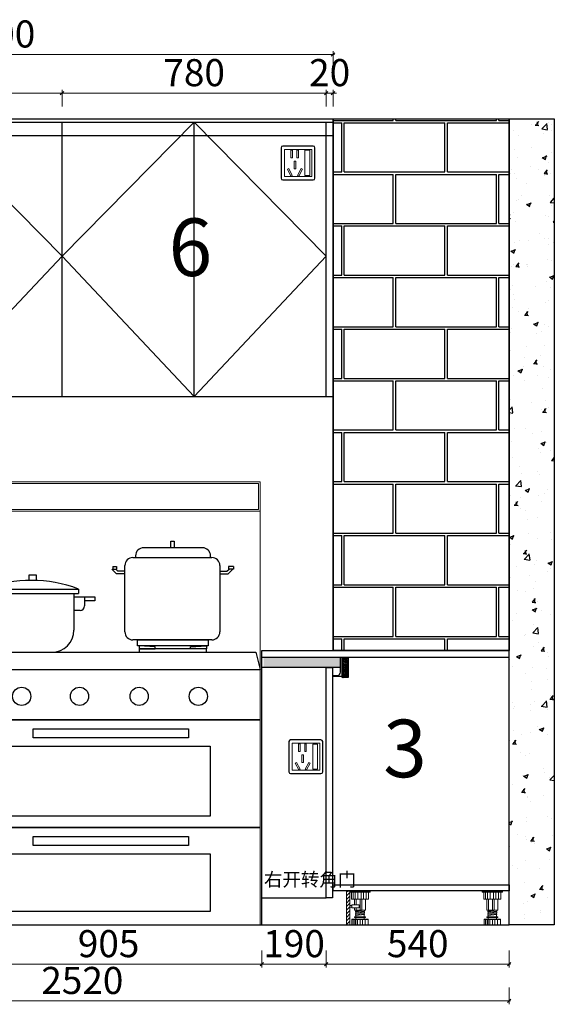
# Model space of a CAD drawing. Units: millimetres. Extents: x 221000 to 237820, y -276908 to -270764.
# Drawn here: x 235771 to 237349, y -273672 to -270764 of the extents above; entities that cross this region are included whole.
import ezdxf
from ezdxf.lldxf.tags import DXFTag

# ---------------------------------------------------------------- set-up
doc = ezdxf.new("R2010")
doc.units = ezdxf.units.MM
doc.header["$PDMODE"] = 3
doc.layers.add('ASSE', color=4, linetype='Continuous', lineweight=9)
for name, color, linetype in [('D-W-水路-管路', 4, 'Continuous'), ('EM', 7, 'Continuous'), ('ZB_厨柜', 7, 'Continuous'), ('帝森定制家具', 7, 'Continuous'), ('帝森木制品', 7, 'Continuous'), ('曾工木制品', 7, 'Continuous')]:
    doc.layers.add(name, color=color, linetype=linetype)
doc.styles.add('ZB_宋体', font='txt')
doc.styles.add('仿宋', font='txt', dxfattribs={"width": 0.8})
doc.styles.add('帝森标注0.5', font='txt', dxfattribs={"width": 0.5})
tags = doc.linetypes.add('1', pattern=[30, 12, -18]).pattern_tags.tags
tags[6:7] = [DXFTag(74, 4), DXFTag(75, 0), DXFTag(340, '0'), DXFTag(46, 1.0), DXFTag(50, 0.0), DXFTag(44, 0.0), DXFTag(45, 0.0)]
tags[4:5] = [DXFTag(74, 4), DXFTag(75, 0), DXFTag(340, '0'), DXFTag(46, 1.0), DXFTag(50, 0.0), DXFTag(44, 0.0), DXFTag(45, 0.0)]
doc.dimstyles.new('帝森标注', dxfattribs={"dimscale": 20, "dimtxt": 4, "dimasz": 0.5, "dimexe": 0.5, "dimexo": 1, "dimgap": 0.5, "dimtad": 1, "dimdec": 0, "dimdsep": 46, "dimtxsty": '帝森标注0.5', "dimblk": 'OBLIQUE', "dimcen": 2.5, "dimdle": 0.2, "dimclrd": 3, "dimclre": 3, "dimclrt": 1, "dimadec": 0, "dimazin": 0, "dimtfac": 1, "dimtdec": 0, "dimtix": 1, "dimtmove": 1, "dimatfit": 2, "dimldrblk": 'CCD_Leader_Arrow', "dimfxl": 4, "dimfxlon": 1, "dimtfill": 1, "dimlwd": 5, "dimlwe": 5, "dimarcsym": 0})

# ---------------------------------------------------------------- blocks, each defined once
blk = doc.blocks.new('橱柜地脚正面')
at = {"layer": '曾工木制品', "color": 4, "lineweight": 5}
for p, q in [((30, 0), (-30, 0)), ((-30, 0), (-30, -3)), ((30, 0), (30, -3)), ((30, -3), (-30, -3)), ((-24.9, -24), (-24.9, -3)), ((24.9, -24), (-24.9, -24)), ((-17.8, -24), (-17.8, -3)), ((-16.5, -56.9), (-16.5, -24)), ((-10.7, -24), (-10.7, -3)), ((-4.9, -56.9), (-4.9, -24)), ((-3.5, -24), (-3.5, -3)), ((0, -56.9), (0, -24)), ((6.3, -24), (6.3, -3)), ((11.3, -56.9), (11.3, -24)), ((14.2, -24), (14.2, -3)), ((16.5, -56.9), (16.5, -24)), ((20.4, -24), (20.4, -3)), ((24.9, -3), (24.9, -24)), ((-16.5, -56.9), (16.5, -56.9)), ((-13.5, -59.5), (-13.5, -57)), ((13.5, -59.4), (-13.5, -57)), ((12, -59.3), (12, -56.9)), ((-24.5, -84.5), (-24.5, -83)), ((24.5, -83), (-24.5, -83)), ((24.5, -84.5), (-24.5, -84.5)), ((-24, -100), (-24, -84.5)), ((15.5, -76), (-15.5, -76)), ((15.5, -78), (-15.5, -78)), ((-15.3, -100), (-15.3, -84.5)), ((13.5, -61.9), (-13.5, -59.5)), ((-13.5, -64.5), (-13.5, -62)), ((13.5, -64.4), (-13.5, -62)), ((13.5, -66.9), (-13.5, -64.5)), ((13.5, -69.4), (-13.5, -67)), ((-13.5, -69.5), (-13.5, -67)), ((13.5, -71.9), (-13.5, -69.5)), ((-12.5, -83), (-12.5, -78)), ((-12, -62.1), (-12, -59.6)), ((-12, -67.1), (-12, -64.6)), ((-12, -76), (-12, -69.6)), ((-7.8, -100), (-7.8, -84.5)), ((-0.1, -100), (-0.1, -84.5)), ((7.5, -100), (7.5, -84.5)), ((12, -64.3), (12, -61.8)), ((12, -69.3), (12, -66.8)), ((12, -76), (12, -71.8)), ((12, -100), (12, -84.5)), ((12.5, -83), (12.5, -78)), ((13.5, -61.9), (13.5, -59.4)), ((13.5, -66.9), (13.5, -64.4)), ((13.5, -71.9), (13.5, -69.4)), ((15.7, -100), (15.7, -84.5)), ((20.7, -100), (20.7, -84.5)), ((24, -100), (24, -84.5)), ((24.5, -84.5), (24.5, -83)), ((24, -100), (-24, -100))]:
    blk.add_line(p, q, dxfattribs=at)
for centre, start, end in [((-15.5, -77), 90, 270), ((15.5, -77), 270, 90)]:
    blk.add_arc(centre, 1, start, end, dxfattribs=at)
blk = doc.blocks.new('橱柜地脚带脚线')
at = {"layer": '曾工木制品', "lineweight": 5}
h = blk.add_hatch(dxfattribs=at)
h.set_pattern_fill('ANSI31', color=4, scale=60)
h.set_pattern_definition([(45, (-10074.807, -630.474), (-5.303301, 5.303301), [])])
h.paths.add_polyline_path([(-40, 100), (-30, 100), (-30, 0), (-40, 0)])
at = {"layer": '曾工木制品', "color": 4, "lineweight": 5}
for p, q in [((-30, 100), (30, 100)), ((-30, 100), (-30, 97)), ((-30, 97), (30, 97)), ((-24.9, 97), (-24.9, 76)), ((-20.4, 76), (-20.4, 97)), ((-14.2, 76), (-14.2, 97)), ((-6.3, 76), (-6.3, 97)), ((3.5, 76), (3.5, 97)), ((10.7, 76), (10.7, 97)), ((17.8, 76), (17.8, 97)), ((24.9, 76), (24.9, 97)), ((30, 100), (30, 97)), ((-24.9, 76), (24.9, 76)), ((-16.5, 59.5), (-16.5, 76)), ((-11.3, 59.5), (-11.3, 76)), ((0, 43.1), (0, 76)), ((4.9, 43.1), (4.9, 76)), ((16.5, 43.1), (16.5, 76)), ((-16.5, 43.1), (-16.5, 50)), ((16.5, 43.1), (-16.5, 43.1)), ((-13.5, 40.6), (13.5, 43)), ((-13.5, 38.1), (-13.5, 40.6)), ((-13.5, 38.1), (13.5, 40.5)), ((-13.5, 35.6), (13.5, 38)), ((-13.5, 33.1), (-13.5, 35.6)), ((-13.5, 33.1), (13.5, 35.5)), ((-13.5, 30.6), (13.5, 33)), ((-13.5, 28.1), (-13.5, 30.6)), ((-13.5, 28.1), (13.5, 30.5)), ((-12, 40.7), (-12, 43.1)), ((-12, 35.7), (-12, 38.2)), ((-12, 30.7), (-12, 33.2)), ((-11.3, 43.1), (-11.3, 50)), ((12, 37.9), (12, 40.4)), ((12, 32.9), (12, 35.4)), ((12, 24), (12, 30.4)), ((13.5, 40.5), (13.5, 43)), ((13.5, 35.5), (13.5, 38)), ((13.5, 30.5), (13.5, 33)), ((-24.5, 15.5), (-24.5, 17)), ((-24.5, 17), (24.5, 17)), ((-24.5, 15.5), (24.5, 15.5)), ((-24, 0), (-24, 15.5)), ((-24, 0), (24, 0)), ((-20.7, 0), (-20.7, 15.5)), ((-15.7, 0), (-15.7, 15.5)), ((-15.5, 24), (15.5, 24)), ((-15.5, 22), (15.5, 22)), ((-12.5, 17), (-12.5, 22)), ((-12, 24), (-12, 28.2)), ((-12, 0), (-12, 15.5)), ((-7.5, 0), (-7.5, 15.5)), ((0.1, 0), (0.1, 15.5)), ((7.8, 0), (7.8, 15.5)), ((12.5, 17), (12.5, 22)), ((15.3, 0), (15.3, 15.5)), ((24, 0), (24, 15.5)), ((24.5, 15.5), (24.5, 17))]:
    blk.add_line(p, q, dxfattribs=at)
for points in [[(-40, 100), (-30, 100), (-30, 0), (-40, 0)], [(-24, 50), (-3, 50), (-3, 59.5), (-24, 59.5)], [(-24, 52.4), (-30, 52.4), (-30, 57.2), (-24, 57.2)]]:
    blk.add_lwpolyline(points, close=True, dxfattribs=at)
for centre, start, end in [((-15.5, 23), 90, 270), ((15.5, 23), 270, 90)]:
    blk.add_arc(centre, 1, start, end, dxfattribs=at)
blk = doc.blocks.new('一开五孔')
at = {"layer": 'ASSE'}
for p, q in [((91744276.2, -4910966.3), (91744276.2, -4911147.7)), ((91744460.5, -4910966.3), (91744276.2, -4910966.3)), ((91744329.3, -4910970.5), (91744319.1, -4910970.5)), ((91744319.1, -4910970.5), (91744319.1, -4911021.6)), ((91744329.3, -4910970.5), (91744329.3, -4911021.6)), ((91744359.7, -4910970.5), (91744359.7, -4911021.6)), ((91744369.9, -4910970.5), (91744359.7, -4910970.5)), ((91744369.9, -4910970.5), (91744369.9, -4911021.6)), ((91744460.5, -4911147.7), (91744460.5, -4910966.3)), ((91744329.3, -4911021.6), (91744319.1, -4911021.6)), ((91744351.4, -4911044.6), (91744341.2, -4911044.6)), ((91744341.2, -4911044.6), (91744341.2, -4911095.8)), ((91744351.4, -4911044.6), (91744351.4, -4911095.8)), ((91744369.9, -4911021.6), (91744359.7, -4911021.6)), ((91744296.4, -4911099.5), (91744305.5, -4911094.8)), ((91744296.4, -4911099.5), (91744319.9, -4911145)), ((91744305.5, -4911094.8), (91744328.9, -4911140.3)), ((91744351.4, -4911095.8), (91744341.2, -4911095.8)), ((91744387.2, -4911094.8), (91744363.8, -4911140.3)), ((91744396.3, -4911099.5), (91744372.8, -4911145)), ((91744396.3, -4911099.5), (91744387.2, -4911094.8)), ((91744276.2, -4911147.7), (91744460.5, -4911147.7)), ((91744319.9, -4911145), (91744328.9, -4911140.3)), ((91744372.8, -4911145), (91744363.8, -4911140.3))]:
    blk.add_line(p, q, dxfattribs=at)
blk.add_lwpolyline([(91744413.2, -4910972.1), (91744446.1, -4910972.1), (91744446.1, -4911140.7), (91744413.2, -4911140.7)], close=True, dxfattribs=at)
at = {"layer": 'EM'}
for p, q in [((91744253.4, -4910954.9), (91744253.4, -4911159)), ((91744468.9, -4910943.6), (91744264.8, -4910943.6)), ((91744480.2, -4911159), (91744480.2, -4910954.9)), ((91744264.8, -4911170.4), (91744468.9, -4911170.4))]:
    blk.add_line(p, q, dxfattribs=at)
for centre, start, end in [((91744264.8, -4910954.9), 90, 180), ((91744468.9, -4910954.9), 0, 90), ((91744264.8, -4911159), 180, 270), ((91744468.9, -4911159), 270, 0)]:
    blk.add_arc(centre, 11.3, start, end, dxfattribs=at)
blk = doc.blocks.new('_OBLIQUE')
at = {"color": 0, "linetype": 'ByBlock'}
blk.add_line((-0.5, -0.5), (0.5, 0.5), dxfattribs=at)
blk = doc.blocks.new('*D50')
at = {"layer": 'DEFPOINTS', "color": 0, "transparency": 16777216}
for p in [(235580.4, -273437.3), (236485.4, -273437.3), (236485.4, -273553.2)]:
    blk.add_point(p, dxfattribs=at)
at = {"layer": '帝森木制品', "color": 3, "lineweight": 5, "transparency": 16777216}
for p, q in [((235580.4, -273513.2), (235580.4, -273563.2)), ((236485.4, -273513.2), (236485.4, -273563.2)), ((235576.4, -273553.2), (236489.4, -273553.2))]:
    blk.add_line(p, q, dxfattribs=at)
at = {"layer": '帝森木制品', "color": 3, "lineweight": 5, "transparency": 16777216, "xscale": 10, "yscale": 10, "zscale": 10, "rotation": 180}
blk.add_blockref('_OBLIQUE', (235580.4, -273553.2), dxfattribs=at)
at = {"layer": '帝森木制品', "color": 3, "lineweight": 5, "transparency": 16777216, "xscale": 10, "yscale": 10, "zscale": 10}
blk.add_blockref('_OBLIQUE', (236485.4, -273553.2), dxfattribs=at)
at = {"layer": '帝森木制品', "transparency": 16777216, "insert": (236032.9, -273503.2), "char_height": 80, "attachment_point": 5, "style": '帝森标注0.5', "bg_fill": 3, "box_fill_scale": 1.1, "bg_fill_color": 256, "bg_fill_true_color": 13158600, "bg_fill_transparency": 0}
blk.add_mtext('905', dxfattribs=at)
blk = doc.blocks.new('CCD_Leader_Arrow')
at = {"color": 8, "linetype": 'ByBlock'}
blk.add_line((0, 0), (-1, 0), dxfattribs=at)
for points in [[(-0.86, 0.67), (-0.6, 0.85), (-0.24, 0), (0, 0)], [(-0.86, -0.67), (-0.6, -0.85), (-0.24, 0), (0, 0)]]:
    blk.add_solid(points, dxfattribs=at)
blk = doc.blocks.new('*D51')
at = {"layer": 'DEFPOINTS', "color": 0, "transparency": 16777216}
for p in [(236675.4, -273357.3), (236675.4, -273553.2)]:
    blk.add_point(p, dxfattribs=at)
at = {"layer": '帝森木制品', "color": 3, "lineweight": 5, "transparency": 16777216}
for p, q in [((236485.4, -273513.2), (236485.4, -273563.2)), ((236675.4, -273513.2), (236675.4, -273563.2)), ((236481.4, -273553.2), (236679.4, -273553.2))]:
    blk.add_line(p, q, dxfattribs=at)
at = {"layer": '帝森木制品', "color": 3, "lineweight": 5, "transparency": 16777216, "xscale": 10, "yscale": 10, "zscale": 10, "rotation": 180}
blk.add_blockref('_OBLIQUE', (236485.4, -273553.2), dxfattribs=at)
at = {"layer": '帝森木制品', "color": 3, "lineweight": 5, "transparency": 16777216, "xscale": 10, "yscale": 10, "zscale": 10}
blk.add_blockref('_OBLIQUE', (236675.4, -273553.2), dxfattribs=at)
at = {"layer": '帝森木制品', "transparency": 16777216, "insert": (236580.4, -273503.2), "char_height": 80, "attachment_point": 5, "style": '帝森标注0.5', "bg_fill": 3, "box_fill_scale": 1.1, "bg_fill_color": 256, "bg_fill_true_color": 13158600, "bg_fill_transparency": 0}
blk.add_mtext('190', dxfattribs=at)
at = {"layer": 'DEFPOINTS', "color": 0, "transparency": 16777216}
blk.add_point((236485.4, -273437.3), dxfattribs=at)
blk = doc.blocks.new('*D52')
at = {"layer": 'DEFPOINTS', "color": 0, "transparency": 16777216}
for p in [(237215.4, -273337.3), (236675.4, -273357.3), (237215.4, -273553.2)]:
    blk.add_point(p, dxfattribs=at)
at = {"layer": '帝森木制品', "color": 3, "lineweight": 5, "transparency": 16777216}
for p, q in [((236675.4, -273513.2), (236675.4, -273563.2)), ((237215.4, -273513.2), (237215.4, -273563.2)), ((236671.4, -273553.2), (237219.4, -273553.2))]:
    blk.add_line(p, q, dxfattribs=at)
at = {"layer": '帝森木制品', "color": 3, "lineweight": 5, "transparency": 16777216, "xscale": 10, "yscale": 10, "zscale": 10, "rotation": 180}
blk.add_blockref('_OBLIQUE', (236675.4, -273553.2), dxfattribs=at)
at = {"layer": '帝森木制品', "color": 3, "lineweight": 5, "transparency": 16777216, "xscale": 10, "yscale": 10, "zscale": 10}
blk.add_blockref('_OBLIQUE', (237215.4, -273553.2), dxfattribs=at)
at = {"layer": '帝森木制品', "transparency": 16777216, "insert": (236945.4, -273503.2), "char_height": 80, "attachment_point": 5, "style": '帝森标注0.5', "bg_fill": 3, "box_fill_scale": 1.1, "bg_fill_color": 256, "bg_fill_true_color": 13158600, "bg_fill_transparency": 0}
blk.add_mtext('540', dxfattribs=at)
blk = doc.blocks.new('*D15')
at = {"layer": 'DEFPOINTS', "color": 0, "transparency": 16777216}
for p in [(234695.4, -273337.3), (237215.4, -273337.3), (237215.4, -273661.9)]:
    blk.add_point(p, dxfattribs=at)
at = {"layer": '帝森木制品', "color": 3, "lineweight": 5, "transparency": 16777216}
for p, q in [((234695.4, -273621.9), (234695.4, -273671.9)), ((237215.4, -273621.9), (237215.4, -273671.9)), ((234691.4, -273661.9), (237219.4, -273661.9))]:
    blk.add_line(p, q, dxfattribs=at)
at = {"layer": '帝森木制品', "color": 3, "lineweight": 5, "transparency": 16777216, "xscale": 10, "yscale": 10, "zscale": 10, "rotation": 180}
blk.add_blockref('_OBLIQUE', (234695.4, -273661.9), dxfattribs=at)
at = {"layer": '帝森木制品', "color": 3, "lineweight": 5, "transparency": 16777216, "xscale": 10, "yscale": 10, "zscale": 10}
blk.add_blockref('_OBLIQUE', (237215.4, -273661.9), dxfattribs=at)
at = {"layer": '帝森木制品', "transparency": 16777216, "insert": (235955.4, -273611.9), "char_height": 80, "attachment_point": 5, "style": '帝森标注0.5', "bg_fill": 3, "box_fill_scale": 1.1, "bg_fill_color": 256, "bg_fill_true_color": 13158600, "bg_fill_transparency": 0}
blk.add_mtext('2520', dxfattribs=at)
blk = doc.blocks.new('*D58')
at = {"layer": 'DEFPOINTS', "color": 0, "transparency": 16777216}
for p in [(236675.4, -270981.1), (236675.4, -271877.3), (236695.4, -271877.3)]:
    blk.add_point(p, dxfattribs=at)
at = {"layer": '帝森木制品', "color": 3, "lineweight": 5, "transparency": 16777216}
for p, q in [((236675.4, -270981.1), (236665.4, -270981.1)), ((236675.4, -271021.1), (236675.4, -270971.1)), ((236695.4, -270981.1), (236675.4, -270981.1)), ((236695.4, -271021.1), (236695.4, -270971.1)), ((236695.4, -270981.1), (236705.4, -270981.1))]:
    blk.add_line(p, q, dxfattribs=at)
at = {"layer": '帝森木制品', "color": 3, "lineweight": 5, "transparency": 16777216, "xscale": 10, "yscale": 10, "zscale": 10}
blk.add_blockref('_OBLIQUE', (236675.4, -270981.1), dxfattribs=at)
at = {"layer": '帝森木制品', "color": 3, "lineweight": 5, "transparency": 16777216, "xscale": 10, "yscale": 10, "zscale": 10, "rotation": 180}
blk.add_blockref('_OBLIQUE', (236695.4, -270981.1), dxfattribs=at)
at = {"layer": '帝森木制品', "transparency": 16777216, "insert": (236685.4, -270931.1), "char_height": 80, "attachment_point": 5, "style": '帝森标注0.5', "bg_fill": 3, "box_fill_scale": 1.1, "bg_fill_color": 256, "bg_fill_true_color": 13158600, "bg_fill_transparency": 0}
blk.add_mtext('20', dxfattribs=at)
blk = doc.blocks.new('*D59')
at = {"layer": 'DEFPOINTS', "color": 0, "transparency": 16777216}
for p in [(235895.4, -270981.1), (235895.4, -271877.3), (236675.4, -271877.3)]:
    blk.add_point(p, dxfattribs=at)
at = {"layer": '帝森木制品', "color": 3, "lineweight": 5, "transparency": 16777216}
for p, q in [((236679.4, -270981.1), (235891.4, -270981.1)), ((235895.4, -271021.1), (235895.4, -270971.1)), ((236675.4, -271021.1), (236675.4, -270971.1))]:
    blk.add_line(p, q, dxfattribs=at)
at = {"layer": '帝森木制品', "color": 3, "lineweight": 5, "transparency": 16777216, "xscale": 10, "yscale": 10, "zscale": 10, "rotation": 180}
blk.add_blockref('_OBLIQUE', (235895.4, -270981.1), dxfattribs=at)
at = {"layer": '帝森木制品', "color": 3, "lineweight": 5, "transparency": 16777216, "xscale": 10, "yscale": 10, "zscale": 10}
blk.add_blockref('_OBLIQUE', (236675.4, -270981.1), dxfattribs=at)
at = {"layer": '帝森木制品', "transparency": 16777216, "insert": (236285.4, -270931.1), "char_height": 80, "attachment_point": 5, "style": '帝森标注0.5', "bg_fill": 3, "box_fill_scale": 1.1, "bg_fill_color": 256, "bg_fill_true_color": 13158600, "bg_fill_transparency": 0}
blk.add_mtext('780', dxfattribs=at)
blk = doc.blocks.new('*D60')
at = {"layer": 'DEFPOINTS', "color": 0, "transparency": 16777216}
for p in [(235115.4, -270981.1), (235115.4, -271877.3), (235895.4, -271877.3)]:
    blk.add_point(p, dxfattribs=at)
at = {"layer": '帝森木制品', "color": 3, "lineweight": 5, "transparency": 16777216}
for p, q in [((235899.4, -270981.1), (235111.4, -270981.1)), ((235115.4, -271021.1), (235115.4, -270971.1)), ((235895.4, -271021.1), (235895.4, -270971.1))]:
    blk.add_line(p, q, dxfattribs=at)
at = {"layer": '帝森木制品', "color": 3, "lineweight": 5, "transparency": 16777216, "xscale": 10, "yscale": 10, "zscale": 10, "rotation": 180}
blk.add_blockref('_OBLIQUE', (235115.4, -270981.1), dxfattribs=at)
at = {"layer": '帝森木制品', "color": 3, "lineweight": 5, "transparency": 16777216, "xscale": 10, "yscale": 10, "zscale": 10}
blk.add_blockref('_OBLIQUE', (235895.4, -270981.1), dxfattribs=at)
at = {"layer": '帝森木制品', "transparency": 16777216, "insert": (235505.4, -270931.1), "char_height": 80, "attachment_point": 5, "style": '帝森标注0.5', "bg_fill": 3, "box_fill_scale": 1.1, "bg_fill_color": 256, "bg_fill_true_color": 13158600, "bg_fill_transparency": 0}
blk.add_mtext('780', dxfattribs=at)
blk = doc.blocks.new('A$C048a8a34')
at = {"layer": '帝森木制品', "color": 153, "lineweight": 18}
for p, q in [((0, 0), (0, 1308)), ((0, 1308), (900, 1308)), ((0, 1308), (900, 1308)), ((0, 1221.4), (0, 1308)), ((5.1, 1302.9), (894.9, 1302.9)), ((5.1, 1226.4), (5.1, 1302.9)), ((894.9, 1302.9), (894.9, 1226.4)), ((900, 0), (900, 1308)), ((900, 1308), (900, 1221.4)), ((0, 1221.4), (900, 1221.4)), ((900, 1221.4), (0, 1221.4)), ((894.9, 1226.4), (5.1, 1226.4)), ((900, 703.8), (900, 799.9)), ((0, 703.8), (0, 754.4))]:
    blk.add_line(p, q, dxfattribs=at)
at = {"layer": '帝森木制品', "color": 153}
for p, q in [((729.7, 1113.4), (556, 1113.4)), ((635.9, 1113.4), (635.9, 1133.1)), ((635.9, 1133.1), (645.7, 1133.1)), ((645.7, 1113.4), (635.9, 1113.4)), ((645.7, 1133.1), (645.7, 1113.4)), ((524.3, 1084.6), (757.2, 1084.6)), ((532.3, 1089.8), (532.3, 1084.6)), ((532.3, 1084.6), (753.4, 1084.6)), ((753.4, 1084.6), (753.4, 1089.8)), ((476.3, 1036.5), (462.4, 1050.4)), ((465.5, 1058.3), (465.5, 1050.4)), ((465.5, 1058.3), (475.5, 1058.3)), ((465.5, 1050.4), (475.5, 1050.4)), ((479.6, 1044.4), (473.6, 1050.4)), ((475.5, 1058.3), (475.5, 1050.4)), ((500.7, 865.2), (500.7, 1060.9)), ((780.9, 1060.9), (780.9, 865.2)), ((802, 1044.4), (808, 1050.4)), ((805.2, 1036.5), (819.1, 1050.4)), ((821.1, 1058.3), (806.1, 1058.3)), ((806.1, 1058.3), (806.1, 1050.4)), ((821.1, 1050.4), (806.1, 1050.4)), ((821.1, 1058.3), (821.1, 1050.4)), ((218.5, 1017), (218.5, 1033.2)), ((218.5, 1033.2), (239.1, 1033.2)), ((239.1, 1033.2), (239.1, 1017)), ((500.7, 1036.5), (476.3, 1036.5)), ((500.7, 1044.4), (479.6, 1044.4)), ((780.9, 1044.4), (802, 1044.4)), ((780.9, 1036.5), (805.2, 1036.5)), ((86.9, 978.2), (86.9, 991.7)), ((86.9, 991.7), (363.4, 991.7)), ((239.1, 1017), (218.5, 1017)), ((363.4, 991.7), (363.4, 978.2)), ((55, 968.8), (38.2, 968.8)), ((38.2, 968.8), (38.2, 956.7)), ((99.7, 968.8), (55, 968.8)), ((68.5, 968.8), (68.5, 941.7)), ((86.9, 978.2), (363.4, 978.2)), ((100, 870.6), (100, 978.2)), ((350.3, 978.2), (350.3, 870.6)), ((350.6, 968.8), (395.3, 968.8)), ((350.6, 928.6), (350.6, 968.8)), ((381.8, 968.8), (381.8, 941.7)), ((395.3, 968.8), (412.1, 968.8)), ((412.1, 968.8), (412.1, 956.7)), ((38.2, 956.7), (68.5, 956.7)), ((412.1, 956.7), (381.8, 956.7)), ((81.7, 928.6), (99.7, 928.6)), ((368.6, 928.6), (350.6, 928.6)), ((757.2, 841.5), (524.3, 841.5)), ((537.8, 841.5), (746.5, 841.5)), ((537.8, 823.7), (537.8, 841.5)), ((746.8, 823.7), (537.8, 823.7)), ((543.1, 823.7), (543.1, 815.3)), ((590.3, 820.6), (543.1, 823.7)), ((741.4, 815.3), (543.1, 815.3)), ((543.1, 815.3), (590.3, 815.3)), ((543.1, 815.3), (543.1, 805)), ((590.3, 815.3), (590.3, 820.6)), ((694.2, 820.6), (741.4, 823.7)), ((694.2, 815.3), (694.2, 820.6)), ((741.4, 815.3), (694.2, 815.3)), ((741.4, 823.7), (741.4, 815.3)), ((741.4, 805), (741.4, 815.3)), ((746.5, 841.5), (746.8, 823.7)), ((0, 754.4), (9.4, 805)), ((9.4, 805), (887, 805)), ((159.1, 805.2), (284.6, 804.9)), ((543.1, 805), (741.4, 805)), ((887, 805), (900, 754.4)), ((0, 754.4), (900, 754.4)), ((0, 605.8), (900, 605.8)), ((900, 605.8), (0, 605.8)), ((229.4, 578.8), (688.1, 578.8)), ((229.4, 552.4), (229.4, 578.8)), ((688.1, 578.8), (688.1, 552.4)), ((146.2, 527.8), (752, 527.8)), ((146.2, 321.2), (146.2, 527.8)), ((688.1, 552.4), (229.4, 552.4)), ((752, 527.8), (752, 321.2)), ((752, 321.2), (146.2, 321.2)), ((0, 287.6), (900, 287.6)), ((900, 287.6), (0, 287.6)), ((229.4, 260.6), (688.1, 260.6)), ((229.4, 234.2), (229.4, 260.6)), ((688.1, 234.2), (229.4, 234.2)), ((688.1, 260.6), (688.1, 234.2)), ((146.2, 209.6), (752, 209.6)), ((146.2, 39.5), (146.2, 209.6)), ((752, 209.6), (752, 39.5)), ((752, 39.5), (146.2, 39.5)), ((900, 0), (900, 0))]:
    blk.add_line(p, q, dxfattribs=at)
at = {"layer": '帝森木制品', "color": 153, "ltscale": 4}
blk.add_line((0, 0), (900, 0), dxfattribs=at)
at = {"layer": '帝森木制品', "color": 153}
for centre in [(196, 674.8), (366.7, 674.8), (542.7, 674.8), (717.3, 674.8)]:
    blk.add_circle(centre, 26.9, dxfattribs=at)
for centre, radius, start, end in [((556, 1089.8), 23.7, 90, 180), ((729.7, 1089.8), 23.7, 0, 90), ((524.3, 1060.9), 23.7, 90, 180), ((757.2, 1060.9), 23.7, 0, 90), ((225.2, 625.7), 391.3, 69.3071, 110.6929), ((81.7, 941.7), 13.1, 180, 270), ((368.6, 941.7), 13.1, 270, 0), ((165.8, 870.6), 65.7, 180, 270), ((284.6, 870.6), 65.7, 270, 0), ((524.3, 865.2), 23.7, 180, 270), ((757.2, 865.2), 23.7, 270, 0)]:
    blk.add_arc(centre, radius, start, end, dxfattribs=at)
blk = doc.blocks.new('*D83')
at = {"layer": 'DEFPOINTS', "color": 0, "transparency": 16777216}
for p in [(234695.4, -270866.9), (234695.4, -271067.3), (236695.4, -271067.3)]:
    blk.add_point(p, dxfattribs=at)
at = {"layer": '帝森木制品', "color": 3, "lineweight": 5, "transparency": 16777216}
for p, q in [((236699.4, -270866.9), (234691.4, -270866.9)), ((234695.4, -270906.9), (234695.4, -270856.9)), ((236695.4, -270906.9), (236695.4, -270856.9))]:
    blk.add_line(p, q, dxfattribs=at)
at = {"layer": '帝森木制品', "color": 3, "lineweight": 5, "transparency": 16777216, "xscale": 10, "yscale": 10, "zscale": 10, "rotation": 180}
blk.add_blockref('_OBLIQUE', (234695.4, -270866.9), dxfattribs=at)
at = {"layer": '帝森木制品', "color": 3, "lineweight": 5, "transparency": 16777216, "xscale": 10, "yscale": 10, "zscale": 10}
blk.add_blockref('_OBLIQUE', (236695.4, -270866.9), dxfattribs=at)
at = {"layer": '帝森木制品', "transparency": 16777216, "insert": (235695.4, -270816.9), "char_height": 80, "attachment_point": 5, "style": '帝森标注0.5', "bg_fill": 3, "box_fill_scale": 1.1, "bg_fill_color": 256, "bg_fill_true_color": 13158600, "bg_fill_transparency": 0}
blk.add_mtext('2000', dxfattribs=at)

msp = doc.modelspace()

# ---------------------------------------------------------------- hatches: boundary and pattern name
at = {"layer": '帝森定制家具'}
h = msp.add_hatch(dxfattribs=at)
h.set_pattern_fill('GOST_WOOD', color=251, angle=45)
h.set_pattern_definition([(45, (654329.986, -322231.8676), (-4.24264069, 4.24264069), [10, -2]), (45, (654327.1573, -322231.8676), (-4.24264069, 4.24264069), [6, -1.5, 3, -1.5]), (45, (654323.622, -322232.5747), (-4.24264069, 4.24264069), [10, -2])])
h.paths.add_polyline_path([(236722.4, -272647.3), (236740.4, -272647.3), (236740.4, -272707.3), (236722.4, -272707.3)])
at = {"layer": '帝森木制品'}
h = msp.add_hatch(dxfattribs=at)
h.set_pattern_fill('AR-B816C', color=8, scale=0.75, style=0)
h.set_pattern_definition([(0, (36931.6, 9804.35), (152.4, 152.4), [297.65625, -7.14375]), (0, (36779.2, 9811.49), (152.4, 152.4), [297.65625, -7.14375]), (90, (36931.6, 9804.35), (-152.4, 152.4), [-159.54375, 145.25625]), (90, (36924.46, 9804.35), (-152.4, 152.4), [-159.54375, 145.25625])])
h.paths.add_polyline_path([(236695.4, -271057.3), (237215.4, -271057.3), (237215.4, -272627.3), (236695.4, -272627.3)])
h = msp.add_hatch(dxfattribs=at)
h.set_pattern_fill('AR-CONC', color=8, scale=0.75, style=0)
h.set_pattern_definition([(50, (36931.6, 9804.35), (136.6385, -11.954314), [14.2875, -157.1625]), (355, (36931.6, 9804.35), (-26.43212, 143.29248), [11.43, -125.73]), (100.451, (36942.99, 9803.35), (110.206876, 131.337516), [12.1425, -133.5675]), (46.1842, (36931.6, 9842.45), (203.30928, -31.53175), [21.43125, -235.74375]), (96.6356, (36948.54, 9839.82), (178.05318, 185.56917), [18.21375, -200.35125]), (351.184, (36931.6, 9842.45), (178.05345, 185.56884), [17.145, -188.595]), (21, (36950.65, 9832.92), (113.71116, -76.69914), [14.2875, -157.1625]), (326, (36950.65, 9832.92), (46.35152, 138.140975), [11.43, -125.73]), (71.4514, (36960.12, 9826.53), (160.06237, 61.442143), [12.1425, -133.5675]), (37.5, (36931.6, 9804.35), (2.3164524, 63.416279), [0, -124.206, 0, -127.635, 0, -126.20625]), (7.5, (36931.6, 9804.35), (50.114747, 75.135431), [0, -72.771, 0, -121.3485, 0, -48.10125]), (327.5, (36889.12, 9804.35), (101.6929464, -4.296558), [0, -47.625, 0, -148.59, 0, -197.1675]), (317.5, (36870.07, 9804.35), (111.096886, 19.069868), [0, -61.9125, 0, -98.679, 0, -140.0175])])
h.paths.add_polyline_path([(237215.4, -271057.3), (237348.6, -271057.3), (237348.6, -273437.3), (237215.4, -273437.3)])
h = msp.add_hatch(color=5, dxfattribs=at)
h.set_gradient(color1=(0, 0, 255), one_color=1, tint=1)
h.paths.add_polyline_path([(236717.4, -272677.3), (236717.4, -272647.3), (236490.4, -272647.3), (236490.4, -272677.3)])

# ---------------------------------------------------------------- linework, layer by layer
at = {"layer": '帝森定制家具', "color": 251}
msp.add_line((237215.4, -273337.3), (236715.1, -273337.3), dxfattribs=at)
at = {"layer": '帝森定制家具', "color": 7}
msp.add_line((236485.4, -273357.3), (236675.4, -273357.3), dxfattribs=at)
at = {"layer": '帝森定制家具', "color": 251}
msp.add_lwpolyline([(236717.4, -272647.3), (236722.4, -272647.3), (236722.4, -272704.3), (236695.4, -272704.3), (236695.4, -272701.3), (236707.4, -272701.3, 0.414214), (236717.4, -272691.3)], format="xyb", close=True, dxfattribs=at)
for points in [[(236722.4, -272647.3), (236740.4, -272647.3), (236740.4, -272707.3), (236722.4, -272707.3)], [(236693.4, -273357.3), (236675.4, -273357.3), (236675.4, -272677.3), (236693.4, -272677.3)], [(237215.4, -273337.3), (236695.4, -273337.3), (236695.4, -273319.3), (237215.4, -273319.3)]]:
    msp.add_lwpolyline(points, close=True, dxfattribs=at)
at = {"layer": '帝森木制品'}
for p, q in [((234695.4, -271057.3), (237215.4, -271057.3)), ((234695.4, -271067.3), (236695.4, -271067.3)), ((235895.4, -271877.3), (235895.4, -271067.3)), ((236285.4, -271877.3), (236285.4, -271067.3)), ((236675.4, -271877.3), (236675.4, -271067.3)), ((236695.4, -271057.3), (236695.4, -272627.3)), ((237215.4, -273437.3), (237215.4, -271057.3)), ((234695.4, -271877.3), (236695.4, -271877.3)), ((236485.4, -273437.3), (236485.4, -272627.3)), ((236485.4, -272627.3), (237215.4, -272627.3)), ((236485.4, -272647.3), (237215.4, -272647.3)), ((236717.4, -272677.3), (236485.4, -272677.3)), ((234695.4, -273437.3), (237215.4, -273437.3))]:
    msp.add_line(p, q, dxfattribs=at)
at = {"layer": '帝森木制品', "color": 251, "linetype": '1'}
for p, q in [((235505.4, -271067.3), (235895.4, -271462.3)), ((236285.4, -271067.3), (235895.4, -271462.3)), ((236285.4, -271067.3), (236675.4, -271462.3)), ((235895.4, -271462.3), (235505.4, -271877.3)), ((235895.4, -271462.3), (236285.4, -271877.3)), ((236675.4, -271462.3), (236285.4, -271877.3))]:
    msp.add_line(p, q, dxfattribs=at)
at = {"layer": '帝森木制品'}
for points in [[(236695.4, -271057.3), (237215.4, -271057.3), (237215.4, -272627.3), (236695.4, -272627.3)], [(237215.4, -271057.3), (237348.6, -271057.3), (237348.6, -273437.3), (237215.4, -273437.3)]]:
    msp.add_lwpolyline(points, close=True, dxfattribs=at)

# ---------------------------------------------------------------- block references
at = {"yscale": 0.9990000000107102}
for name, p, xscale, zscale in [('橱柜地脚带脚线', (236775.1, -273437.3), 0.9990000000107102, 0.9990000000107102), ('橱柜地脚正面', (237165.7, -273337.4), -0.9990000000107102, 0.9989999999999998)]:
    msp.add_blockref(name, p, dxfattribs=dict(at, xscale=xscale, zscale=zscale))
at = {"layer": 'D-W-水路-管路', "color": 0, "xscale": 0.440258000002359, "yscale": 0.440258000002359, "zscale": 0.440258000002359}
for p in [(-40154599.5, 1890944.7), (-40154576.5, 1889191.2)]:
    msp.add_blockref('一开五孔', p, dxfattribs=at)

# ---------------------------------------------------------------- texts
at = {"color": 1, "style": '仿宋'}
msp.add_text('3', height=170, dxfattribs=at).set_placement((236843.5, -273001.5))

# ---------------------------------------------------------------- next in the draw order: dimensions: what is measured, and where the dimension line sits
at = {"layer": '帝森木制品'}
for base, p1, p2, picture, middle in [((236675.4, -270981.1), (236695.4, -271877.3), (236675.4, -271877.3), '*D58', (236685.4, -270931.1)), ((236485.4, -273553.2), (235580.4, -273437.3), (236485.4, -273437.3), '*D50', (236032.9, -273503.2))]:
    dim = msp.add_linear_dim(base=base, p1=p1, p2=p2, dimstyle='帝森标注', override={"dimclrt": 256, "dimfxl": 2}, dxfattribs=at)
    dim.commit()
    dim.dimension.update_dxf_attribs({"geometry": picture, "text_midpoint": middle})

# ---------------------------------------------------------------- next in the draw order: dimensions: what is measured, and where the dimension line sits
for base, p1, p2, picture, middle in [((235895.4, -270981.1), (236675.4, -271877.3), (235895.4, -271877.3), '*D59', (236285.4, -270931.1)), ((236675.4, -273553.2), (236485.4, -273437.3), (236675.4, -273357.3), '*D51', (236580.4, -273503.2))]:
    dim = msp.add_linear_dim(base=base, p1=p1, p2=p2, dimstyle='帝森标注', override={"dimclrt": 256, "dimfxl": 2}, dxfattribs=at)
    dim.commit()
    dim.dimension.update_dxf_attribs({"geometry": picture, "text_midpoint": middle})

# ---------------------------------------------------------------- next in the draw order: texts
at = {"color": 1, "style": '仿宋'}
msp.add_text('6', height=170, dxfattribs=at).set_placement((236210.1, -271521.3))

# ---------------------------------------------------------------- next in the draw order: dimensions: what is measured, and where the dimension line sits
at = {"layer": '帝森木制品'}
for base, p1, p2, picture, middle in [((235115.4, -270981.1), (235895.4, -271877.3), (235115.4, -271877.3), '*D60', (235505.4, -270931.1)), ((237215.4, -273553.2), (236675.4, -273357.3), (237215.4, -273337.3), '*D52', (236945.4, -273503.2))]:
    dim = msp.add_linear_dim(base=base, p1=p1, p2=p2, dimstyle='帝森标注', override={"dimclrt": 256, "dimfxl": 2}, dxfattribs=at)
    dim.commit()
    dim.dimension.update_dxf_attribs({"geometry": picture, "text_midpoint": middle})

# ---------------------------------------------------------------- next in the draw order: dimensions: what is measured, and where the dimension line sits
for base, p1, p2, picture, middle in [((234695.4, -270866.9), (236695.4, -271067.3), (234695.4, -271067.3), '*D83', (235695.4, -270816.9)), ((237215.4, -273661.9), (234695.4, -273337.3), (237215.4, -273337.3), '*D15', (235955.4, -273611.9))]:
    dim = msp.add_linear_dim(base=base, p1=p1, p2=p2, dimstyle='帝森标注', override={"dimclrt": 256, "dimfxl": 2}, dxfattribs=at)
    dim.commit()
    dim.dimension.update_dxf_attribs({"geometry": picture, "text_midpoint": middle})

# ---------------------------------------------------------------- next in the draw order: linework, layer by layer
at = {"layer": '帝森木制品', "color": 7, "linetype": '1'}
msp.add_lwpolyline([(234695.4, -271057.3), (236695.4, -271057.3), (236695.4, -271107.3), (234695.4, -271107.3)], close=True, dxfattribs=at)

# ---------------------------------------------------------------- next in the draw order: block references
at = {"layer": '帝森木制品'}
msp.add_blockref('A$C048a8a34', (235580.4, -273437.3), dxfattribs=at)

# ---------------------------------------------------------------- next in the draw order: texts
at = {"layer": 'ZB_厨柜', "color": 2, "insert": (236491.4, -273283.3), "char_height": 40, "attachment_point": 1, "style": 'ZB_宋体'}
msp.add_mtext('{\\C256;右开转角门}', dxfattribs=at)

doc.saveas('drawing.dxf')
